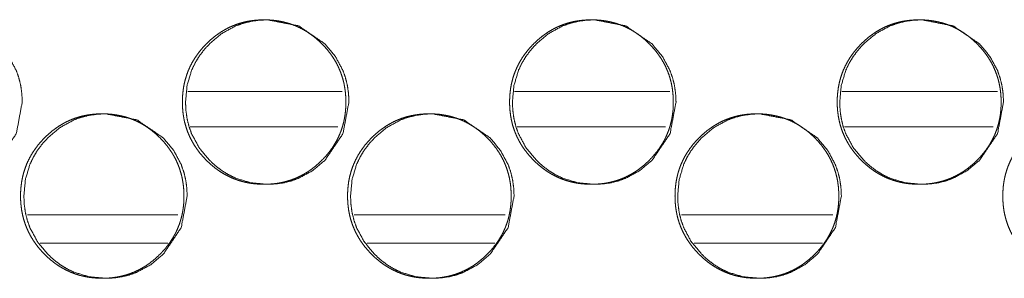
# Model space of a CAD drawing. Units: millimetres. Extents: x 887 to 9957, y 591 to 6464.
# Drawn here: x 3950 to 3992, y 4597 to 4608 of the extents above; entities that cross this region are included whole.
import ezdxf

# ---------------------------------------------------------------- set-up
doc = ezdxf.new("R2010")
doc.units = ezdxf.units.MM
doc.layers.add('Trimetric', color=7, linetype='Continuous')

msp = doc.modelspace()

# ---------------------------------------------------------------- linework, layer by layer
at = {"layer": 'Trimetric', "color": 151, "linetype": 'Continuous', "lineweight": 18}
for p, q in [((3963.774, 4604.942), (3957.192, 4604.942)), ((3977.713, 4604.942), (3971.108, 4604.942)), ((3991.667, 4604.942), (3985.04, 4604.942)), ((3963.587, 4603.442), (3957.304, 4603.442)), ((3977.525, 4603.442), (3971.221, 4603.442)), ((3991.479, 4603.442), (3985.152, 4603.442))]:
    msp.add_line(p, q, dxfattribs=at)
at = {"layer": 'Trimetric', "color": 193, "linetype": 'Continuous', "lineweight": 18}
for p, q in [((3950.377, 4599.692), (3956.773, 4599.692)), ((3964.277, 4599.692), (3970.704, 4599.692)), ((3978.208, 4599.692), (3984.651, 4599.692))]:
    msp.add_line(p, q, dxfattribs=at)
at = {"layer": 'Trimetric', "color": 41, "linetype": 'Continuous', "lineweight": 18}
for p, q in [((3950.917, 4598.492), (3956.343, 4598.492)), ((3964.828, 4598.492), (3970.269, 4598.492)), ((3978.755, 4598.492), (3984.218, 4598.492))]:
    msp.add_line(p, q, dxfattribs=at)
at = {"layer": 'Trimetric', "color": 151, "linetype": 'Continuous', "lineweight": 18}
for points, knots in [([(3950.149, 4604.491), (3949.897, 4603.149), (3949.133, 4602.017), (3948.597, 4601.568), (3948.01, 4601.247), (3947.696, 4601.135), (3947.37, 4601.055), (3947.031, 4601.007), (3946.678, 4600.991), (3945.984, 4601.056), (3945.343, 4601.247), (3945.043, 4601.392), (3944.756, 4601.567), (3944.483, 4601.775), (3944.222, 4602.015), (3943.777, 4602.555), (3943.458, 4603.147), (3943.347, 4603.463), (3943.268, 4603.792), (3943.22, 4604.134), (3943.204, 4604.49), (3943.268, 4605.19), (3943.458, 4605.835), (3943.601, 4606.138), (3943.776, 4606.428), (3943.982, 4606.703), (3944.221, 4606.966), (3944.757, 4607.415), (3945.344, 4607.735), (3945.658, 4607.847), (3945.984, 4607.927), (3946.323, 4607.975), (3946.675, 4607.991), (3948.01, 4607.734), (3949.131, 4606.967), (3949.576, 4606.428), (3949.893, 4605.836), (3950.005, 4605.52), (3950.085, 4605.191), (3950.133, 4604.847), (3950.149, 4604.491)], [0, 0, 0.062388, 0.124759, 0.156697, 0.187285, 0.202496, 0.21785, 0.233492, 0.24963, 0.281464, 0.312014, 0.327232, 0.342593, 0.358282, 0.374459, 0.40644, 0.437169, 0.45247, 0.467934, 0.483707, 0.49998, 0.532067, 0.562816, 0.578124, 0.593564, 0.609289, 0.625505, 0.657433, 0.688014, 0.703211, 0.718565, 0.734205, 0.750327, 0.812407, 0.874493, 0.906379, 0.937074, 0.952389, 0.967875, 0.98371, 1, 1]), ([(3963.923, 4604.491), (3963.923, 4604.313), (3963.912, 4604.136), (3963.892, 4603.964), (3963.864, 4603.794), (3963.829, 4603.628), (3963.785, 4603.465), (3963.734, 4603.306), (3963.674, 4603.149), (3963.606, 4602.996), (3963.53, 4602.846), (3963.446, 4602.7), (3963.355, 4602.557), (3963.255, 4602.416), (3963.147, 4602.281), (3963.031, 4602.146), (3962.908, 4602.017), (3962.761, 4601.877), (3962.608, 4601.745), (3962.452, 4601.625), (3962.29, 4601.514), (3962.126, 4601.415), (3961.956, 4601.326), (3961.782, 4601.247), (3961.604, 4601.179), (3961.421, 4601.122), (3961.235, 4601.075), (3961.043, 4601.038), (3960.85, 4601.012), (3960.648, 4600.996), (3960.447, 4600.991), (3960.245, 4600.996), (3960.043, 4601.012), (3959.849, 4601.038), (3959.656, 4601.075), (3959.47, 4601.122), (3959.287, 4601.18), (3959.109, 4601.247), (3958.936, 4601.326), (3958.766, 4601.415), (3958.602, 4601.514), (3958.44, 4601.624), (3958.285, 4601.743), (3958.132, 4601.875), (3957.985, 4602.015), (3957.846, 4602.163), (3957.715, 4602.317), (3957.596, 4602.473), (3957.485, 4602.636), (3957.387, 4602.802), (3957.298, 4602.973), (3957.22, 4603.147), (3957.152, 4603.326), (3957.095, 4603.51), (3957.048, 4603.697), (3957.011, 4603.89), (3956.986, 4604.085), (3956.97, 4604.287), (3956.965, 4604.49), (3956.97, 4604.694), (3956.986, 4604.896), (3957.011, 4605.092), (3957.048, 4605.285), (3957.095, 4605.472), (3957.152, 4605.656), (3957.219, 4605.835), (3957.298, 4606.01), (3957.386, 4606.181), (3957.485, 4606.346), (3957.595, 4606.509), (3957.714, 4606.665), (3957.845, 4606.819), (3957.984, 4606.966), (3958.131, 4607.106), (3958.284, 4607.238), (3958.44, 4607.358), (3958.602, 4607.468), (3958.767, 4607.568), (3958.937, 4607.657), (3959.11, 4607.735), (3959.288, 4607.803), (3959.471, 4607.861), (3959.657, 4607.908), (3959.848, 4607.945), (3960.042, 4607.97), (3960.243, 4607.986), (3960.445, 4607.991), (3960.647, 4607.986), (3960.849, 4607.97), (3961.043, 4607.944), (3961.235, 4607.907), (3961.421, 4607.86), (3961.604, 4607.802), (3961.782, 4607.734), (3961.956, 4607.656), (3962.126, 4607.567), (3962.29, 4607.468), (3962.452, 4607.358), (3962.607, 4607.238), (3962.76, 4607.106), (3962.906, 4606.967), (3963.046, 4606.82), (3963.177, 4606.665), (3963.295, 4606.509), (3963.405, 4606.347), (3963.504, 4606.182), (3963.592, 4606.011), (3963.67, 4605.836), (3963.738, 4605.657), (3963.796, 4605.473), (3963.843, 4605.286), (3963.879, 4605.092), (3963.905, 4604.897), (3963.922, 4604.695), (3963.923, 4604.491)], [0, 0, 0.008102, 0.01619, 0.024054, 0.031911, 0.039624, 0.047327, 0.054955, 0.062575, 0.070199, 0.077828, 0.08553, 0.093235, 0.101115, 0.108983, 0.117095, 0.125189, 0.134421, 0.143657, 0.152601, 0.161526, 0.170271, 0.17902, 0.187693, 0.196367, 0.205096, 0.213823, 0.222715, 0.231617, 0.240799, 0.249972, 0.259189, 0.268402, 0.27732, 0.286241, 0.294969, 0.303712, 0.31238, 0.321053, 0.329781, 0.338514, 0.347422, 0.356333, 0.365536, 0.374737, 0.383971, 0.39321, 0.40216, 0.411117, 0.419881, 0.428656, 0.437364, 0.446069, 0.454841, 0.463609, 0.472559, 0.481505, 0.490733, 0.49998, 0.509243, 0.518501, 0.527476, 0.536441, 0.545209, 0.553991, 0.562696, 0.571404, 0.580179, 0.588935, 0.597868, 0.606797, 0.616014, 0.625227, 0.63446, 0.643695, 0.652628, 0.661556, 0.67031, 0.679052, 0.687724, 0.696398, 0.705113, 0.71384, 0.722732, 0.731633, 0.740814, 0.749986, 0.759189, 0.768402, 0.777318, 0.786241, 0.794969, 0.803712, 0.812386, 0.821059, 0.829794, 0.838527, 0.84743, 0.856353, 0.865556, 0.874757, 0.883981, 0.893188, 0.902117, 0.911041, 0.919805, 0.928559, 0.937267, 0.945978, 0.954764, 0.96355, 0.972515, 0.981478, 0.990737, 1, 1]), ([(3964.055, 4604.491), (3963.802, 4603.149), (3963.037, 4602.017), (3962.501, 4601.568), (3961.913, 4601.247), (3961.599, 4601.135), (3961.272, 4601.055), (3960.932, 4601.007), (3960.579, 4600.991), (3959.884, 4601.056), (3959.243, 4601.247), (3958.942, 4601.392), (3958.655, 4601.567), (3958.381, 4601.775), (3958.12, 4602.015), (3957.674, 4602.555), (3957.355, 4603.147), (3957.244, 4603.463), (3957.164, 4603.792), (3957.116, 4604.134), (3957.1, 4604.49), (3957.164, 4605.19), (3957.355, 4605.835), (3957.498, 4606.138), (3957.673, 4606.428), (3957.88, 4606.703), (3958.118, 4606.966), (3958.655, 4607.415), (3959.244, 4607.735), (3959.557, 4607.847), (3959.884, 4607.927), (3960.223, 4607.975), (3960.577, 4607.991), (3961.913, 4607.734), (3963.036, 4606.967), (3963.481, 4606.428), (3963.799, 4605.836), (3963.91, 4605.52), (3963.99, 4605.191), (3964.039, 4604.847), (3964.055, 4604.491)], [0, 0, 0.062348, 0.12471, 0.156649, 0.187242, 0.202457, 0.21783, 0.233477, 0.249618, 0.281491, 0.312048, 0.32727, 0.342646, 0.358336, 0.374513, 0.406482, 0.437204, 0.452495, 0.467952, 0.483714, 0.499976, 0.53204, 0.562773, 0.57807, 0.593508, 0.609231, 0.625445, 0.657375, 0.687974, 0.703175, 0.718548, 0.734193, 0.750333, 0.812445, 0.87455, 0.906434, 0.937115, 0.95242, 0.967895, 0.983722, 1, 1]), ([(3977.86, 4604.491), (3977.861, 4604.313), (3977.85, 4604.136), (3977.83, 4603.964), (3977.802, 4603.794), (3977.767, 4603.628), (3977.723, 4603.465), (3977.671, 4603.306), (3977.611, 4603.149), (3977.543, 4602.996), (3977.468, 4602.846), (3977.384, 4602.7), (3977.292, 4602.557), (3977.192, 4602.416), (3977.084, 4602.281), (3976.968, 4602.146), (3976.845, 4602.017), (3976.698, 4601.877), (3976.544, 4601.745), (3976.388, 4601.625), (3976.226, 4601.514), (3976.061, 4601.415), (3975.891, 4601.326), (3975.717, 4601.247), (3975.539, 4601.179), (3975.356, 4601.122), (3975.17, 4601.075), (3974.978, 4601.038), (3974.784, 4601.012), (3974.582, 4600.996), (3974.381, 4600.991), (3974.178, 4600.996), (3973.976, 4601.012), (3973.782, 4601.038), (3973.589, 4601.075), (3973.403, 4601.122), (3973.219, 4601.18), (3973.041, 4601.247), (3972.867, 4601.326), (3972.697, 4601.415), (3972.533, 4601.514), (3972.371, 4601.624), (3972.216, 4601.743), (3972.062, 4601.875), (3971.916, 4602.015), (3971.777, 4602.163), (3971.645, 4602.317), (3971.525, 4602.473), (3971.415, 4602.636), (3971.316, 4602.802), (3971.228, 4602.973), (3971.149, 4603.147), (3971.082, 4603.326), (3971.024, 4603.51), (3970.977, 4603.697), (3970.941, 4603.89), (3970.915, 4604.085), (3970.899, 4604.287), (3970.894, 4604.49), (3970.899, 4604.694), (3970.915, 4604.896), (3970.941, 4605.092), (3970.977, 4605.285), (3971.024, 4605.472), (3971.081, 4605.656), (3971.149, 4605.835), (3971.227, 4606.01), (3971.316, 4606.181), (3971.415, 4606.346), (3971.525, 4606.509), (3971.644, 4606.665), (3971.775, 4606.819), (3971.914, 4606.966), (3972.061, 4607.106), (3972.215, 4607.238), (3972.371, 4607.358), (3972.533, 4607.468), (3972.698, 4607.568), (3972.868, 4607.657), (3973.042, 4607.735), (3973.22, 4607.803), (3973.403, 4607.861), (3973.589, 4607.908), (3973.781, 4607.945), (3973.975, 4607.97), (3974.177, 4607.986), (3974.378, 4607.991), (3974.581, 4607.986), (3974.783, 4607.97), (3974.977, 4607.944), (3975.17, 4607.907), (3975.356, 4607.86), (3975.539, 4607.802), (3975.717, 4607.734), (3975.891, 4607.656), (3976.061, 4607.567), (3976.226, 4607.468), (3976.388, 4607.358), (3976.543, 4607.238), (3976.697, 4607.106), (3976.843, 4606.967), (3976.982, 4606.82), (3977.113, 4606.665), (3977.232, 4606.509), (3977.342, 4606.347), (3977.441, 4606.182), (3977.53, 4606.011), (3977.608, 4605.836), (3977.676, 4605.657), (3977.733, 4605.473), (3977.78, 4605.286), (3977.817, 4605.092), (3977.843, 4604.897), (3977.859, 4604.695), (3977.86, 4604.491)], [0, 0, 0.008097, 0.01618, 0.024039, 0.031891, 0.039603, 0.047297, 0.054925, 0.062546, 0.070165, 0.077789, 0.085486, 0.093195, 0.10107, 0.108934, 0.11704, 0.125139, 0.134377, 0.143607, 0.152546, 0.16149, 0.17023, 0.178974, 0.187655, 0.196337, 0.205061, 0.213798, 0.222698, 0.231596, 0.240787, 0.249969, 0.259196, 0.268418, 0.27733, 0.28626, 0.294997, 0.303735, 0.312412, 0.321093, 0.32983, 0.338557, 0.347472, 0.356378, 0.365586, 0.374781, 0.38402, 0.393253, 0.402207, 0.411159, 0.419925, 0.428694, 0.437397, 0.446102, 0.454869, 0.463631, 0.472576, 0.481516, 0.490738, 0.49998, 0.509237, 0.518489, 0.527459, 0.536419, 0.545181, 0.553958, 0.562663, 0.571365, 0.580135, 0.588893, 0.59782, 0.606744, 0.615965, 0.625183, 0.63441, 0.643651, 0.65259, 0.661513, 0.670261, 0.679011, 0.687679, 0.696361, 0.705084, 0.713821, 0.722722, 0.731617, 0.740808, 0.74999, 0.759202, 0.768424, 0.777335, 0.786268, 0.795004, 0.803742, 0.812425, 0.821092, 0.829835, 0.838563, 0.847486, 0.856403, 0.865612, 0.874807, 0.884025, 0.893236, 0.90216, 0.911087, 0.919845, 0.928601, 0.937304, 0.946009, 0.95479, 0.963571, 0.972533, 0.98149, 0.990742, 1, 1]), ([(3977.979, 4604.491), (3977.726, 4603.149), (3976.96, 4602.017), (3976.423, 4601.568), (3975.834, 4601.247), (3975.519, 4601.135), (3975.192, 4601.055), (3974.852, 4601.007), (3974.498, 4600.991), (3973.803, 4601.056), (3973.16, 4601.247), (3972.859, 4601.392), (3972.572, 4601.567), (3972.297, 4601.775), (3972.036, 4602.015), (3971.589, 4602.555), (3971.27, 4603.147), (3971.159, 4603.463), (3971.079, 4603.792), (3971.031, 4604.134), (3971.015, 4604.49), (3971.079, 4605.19), (3971.27, 4605.835), (3971.413, 4606.138), (3971.589, 4606.428), (3971.795, 4606.703), (3972.034, 4606.966), (3972.572, 4607.415), (3973.161, 4607.735), (3973.475, 4607.847), (3973.803, 4607.927), (3974.143, 4607.975), (3974.496, 4607.991), (3975.834, 4607.734), (3976.958, 4606.967), (3977.404, 4606.428), (3977.722, 4605.836), (3977.834, 4605.52), (3977.914, 4605.191), (3977.962, 4604.847), (3977.979, 4604.491)], [0, 0, 0.062312, 0.12466, 0.156602, 0.187203, 0.202437, 0.2178, 0.233467, 0.249628, 0.281496, 0.312077, 0.327303, 0.342682, 0.358375, 0.374564, 0.406532, 0.437235, 0.452521, 0.467968, 0.483723, 0.499974, 0.53202, 0.562737, 0.578025, 0.593461, 0.609174, 0.625389, 0.657333, 0.687926, 0.703146, 0.718524, 0.734189, 0.750334, 0.812482, 0.874597, 0.90648, 0.93715, 0.95245, 0.967915, 0.983732, 1, 1]), ([(3991.814, 4604.491), (3991.815, 4604.313), (3991.803, 4604.136), (3991.784, 4603.964), (3991.756, 4603.794), (3991.72, 4603.628), (3991.676, 4603.465), (3991.625, 4603.306), (3991.565, 4603.149), (3991.497, 4602.996), (3991.421, 4602.846), (3991.337, 4602.7), (3991.245, 4602.557), (3991.145, 4602.416), (3991.037, 4602.281), (3990.92, 4602.146), (3990.797, 4602.017), (3990.65, 4601.877), (3990.496, 4601.745), (3990.34, 4601.625), (3990.178, 4601.514), (3990.013, 4601.415), (3989.843, 4601.326), (3989.669, 4601.247), (3989.49, 4601.179), (3989.307, 4601.122), (3989.121, 4601.075), (3988.928, 4601.038), (3988.734, 4601.012), (3988.533, 4600.996), (3988.33, 4600.991), (3988.128, 4600.996), (3987.925, 4601.012), (3987.731, 4601.038), (3987.538, 4601.075), (3987.352, 4601.122), (3987.168, 4601.18), (3986.99, 4601.247), (3986.815, 4601.326), (3986.645, 4601.415), (3986.481, 4601.514), (3986.319, 4601.624), (3986.163, 4601.743), (3986.01, 4601.875), (3985.863, 4602.015), (3985.723, 4602.163), (3985.592, 4602.317), (3985.472, 4602.473), (3985.362, 4602.636), (3985.263, 4602.802), (3985.174, 4602.973), (3985.096, 4603.147), (3985.028, 4603.326), (3984.97, 4603.51), (3984.923, 4603.697), (3984.887, 4603.89), (3984.861, 4604.085), (3984.845, 4604.287), (3984.84, 4604.49), (3984.845, 4604.694), (3984.861, 4604.896), (3984.887, 4605.092), (3984.923, 4605.285), (3984.97, 4605.472), (3985.028, 4605.656), (3985.095, 4605.835), (3985.174, 4606.01), (3985.263, 4606.181), (3985.361, 4606.346), (3985.471, 4606.509), (3985.591, 4606.665), (3985.722, 4606.819), (3985.862, 4606.966), (3986.009, 4607.106), (3986.163, 4607.238), (3986.319, 4607.358), (3986.481, 4607.468), (3986.646, 4607.568), (3986.816, 4607.657), (3986.99, 4607.735), (3987.169, 4607.803), (3987.352, 4607.861), (3987.538, 4607.908), (3987.731, 4607.945), (3987.925, 4607.97), (3988.126, 4607.986), (3988.328, 4607.991), (3988.531, 4607.986), (3988.733, 4607.97), (3988.928, 4607.944), (3989.121, 4607.907), (3989.307, 4607.86), (3989.49, 4607.802), (3989.669, 4607.734), (3989.843, 4607.656), (3990.013, 4607.567), (3990.178, 4607.468), (3990.34, 4607.358), (3990.495, 4607.238), (3990.649, 4607.106), (3990.796, 4606.967), (3990.935, 4606.82), (3991.066, 4606.665), (3991.185, 4606.509), (3991.295, 4606.347), (3991.394, 4606.182), (3991.483, 4606.011), (3991.561, 4605.836), (3991.629, 4605.657), (3991.687, 4605.473), (3991.734, 4605.286), (3991.771, 4605.092), (3991.797, 4604.897), (3991.813, 4604.695), (3991.814, 4604.491)], [0, 0, 0.008093, 0.016171, 0.024026, 0.031876, 0.03958, 0.047274, 0.054898, 0.062514, 0.070129, 0.077749, 0.08545, 0.093155, 0.101025, 0.108893, 0.116996, 0.12509, 0.134334, 0.14357, 0.152504, 0.161443, 0.170191, 0.178943, 0.187619, 0.196311, 0.205044, 0.213776, 0.222687, 0.231594, 0.24078, 0.249972, 0.259194, 0.268426, 0.277348, 0.286274, 0.29502, 0.303767, 0.31244, 0.32113, 0.329861, 0.338597, 0.347507, 0.356419, 0.365623, 0.374824, 0.384068, 0.393296, 0.402244, 0.4112, 0.419961, 0.428726, 0.43743, 0.44613, 0.454892, 0.463653, 0.472593, 0.481528, 0.490744, 0.499981, 0.509233, 0.518479, 0.527444, 0.536399, 0.54516, 0.553936, 0.562631, 0.571335, 0.5801, 0.588853, 0.597776, 0.606712, 0.615919, 0.625142, 0.634375, 0.643611, 0.652545, 0.661475, 0.670231, 0.678976, 0.687653, 0.696345, 0.705063, 0.71381, 0.722705, 0.731611, 0.740797, 0.749988, 0.75921, 0.768427, 0.777363, 0.786291, 0.795023, 0.80377, 0.812448, 0.821138, 0.829876, 0.838611, 0.84753, 0.856442, 0.865657, 0.874858, 0.884071, 0.893277, 0.902205, 0.911127, 0.919881, 0.928632, 0.937336, 0.946036, 0.954817, 0.963592, 0.972547, 0.981499, 0.990748, 1, 1]), ([(3991.919, 4604.491), (3991.665, 4603.149), (3990.898, 4602.017), (3990.361, 4601.568), (3989.77, 4601.247), (3989.456, 4601.135), (3989.129, 4601.055), (3988.788, 4601.007), (3988.434, 4600.991), (3987.738, 4601.056), (3987.095, 4601.247), (3986.793, 4601.392), (3986.505, 4601.567), (3986.231, 4601.775), (3985.969, 4602.015), (3985.522, 4602.555), (3985.202, 4603.147), (3985.091, 4603.463), (3985.011, 4603.792), (3984.963, 4604.134), (3984.947, 4604.49), (3985.011, 4605.19), (3985.202, 4605.835), (3985.346, 4606.138), (3985.521, 4606.428), (3985.728, 4606.703), (3985.967, 4606.966), (3986.505, 4607.415), (3987.095, 4607.735), (3987.41, 4607.847), (3987.738, 4607.927), (3988.078, 4607.975), (3988.432, 4607.991), (3989.771, 4607.734), (3990.897, 4606.967), (3991.342, 4606.428), (3991.662, 4605.836), (3991.773, 4605.52), (3991.853, 4605.191), (3991.902, 4604.847), (3991.919, 4604.491)], [0, 0, 0.062281, 0.124612, 0.15656, 0.187183, 0.202409, 0.217778, 0.233467, 0.249619, 0.281515, 0.312108, 0.327353, 0.342723, 0.35842, 0.374611, 0.406571, 0.437272, 0.452549, 0.467988, 0.483734, 0.499977, 0.532005, 0.562706, 0.577992, 0.593419, 0.609142, 0.625348, 0.657286, 0.687903, 0.703128, 0.718512, 0.734183, 0.750335, 0.812508, 0.87464, 0.906515, 0.937182, 0.952474, 0.967931, 0.983741, 1, 1]), ([(3957.03, 4600.491), (3957.031, 4600.313), (3957.019, 4600.136), (3957, 4599.965), (3956.972, 4599.794), (3956.936, 4599.628), (3956.892, 4599.465), (3956.841, 4599.306), (3956.781, 4599.149), (3956.713, 4598.996), (3956.638, 4598.847), (3956.554, 4598.699), (3956.463, 4598.557), (3956.362, 4598.416), (3956.255, 4598.28), (3956.139, 4598.146), (3956.016, 4598.017), (3955.869, 4597.877), (3955.716, 4597.745), (3955.56, 4597.625), (3955.398, 4597.514), (3955.234, 4597.415), (3955.064, 4597.326), (3954.89, 4597.248), (3954.713, 4597.179), (3954.53, 4597.122), (3954.344, 4597.075), (3954.153, 4597.038), (3953.959, 4597.012), (3953.758, 4596.996), (3953.557, 4596.991), (3953.354, 4596.997), (3953.153, 4597.012), (3952.959, 4597.038), (3952.767, 4597.075), (3952.58, 4597.122), (3952.397, 4597.179), (3952.22, 4597.248), (3952.046, 4597.326), (3951.877, 4597.415), (3951.712, 4597.514), (3951.551, 4597.624), (3951.396, 4597.744), (3951.243, 4597.875), (3951.097, 4598.015), (3950.957, 4598.162), (3950.826, 4598.317), (3950.707, 4598.474), (3950.597, 4598.636), (3950.498, 4598.802), (3950.41, 4598.973), (3950.332, 4599.147), (3950.264, 4599.327), (3950.207, 4599.51), (3950.16, 4599.697), (3950.123, 4599.89), (3950.098, 4600.085), (3950.082, 4600.287), (3950.077, 4600.49), (3950.082, 4600.693), (3950.098, 4600.896), (3950.123, 4601.092), (3950.16, 4601.285), (3950.206, 4601.472), (3950.264, 4601.656), (3950.331, 4601.835), (3950.409, 4602.01), (3950.498, 4602.181), (3950.596, 4602.346), (3950.706, 4602.509), (3950.825, 4602.665), (3950.956, 4602.819), (3951.095, 4602.966), (3951.242, 4603.106), (3951.395, 4603.238), (3951.551, 4603.358), (3951.713, 4603.469), (3951.877, 4603.567), (3952.047, 4603.657), (3952.22, 4603.735), (3952.398, 4603.803), (3952.581, 4603.861), (3952.767, 4603.908), (3952.958, 4603.944), (3953.152, 4603.97), (3953.353, 4603.986), (3953.554, 4603.991), (3953.756, 4603.986), (3953.958, 4603.97), (3954.152, 4603.944), (3954.344, 4603.907), (3954.53, 4603.86), (3954.713, 4603.802), (3954.891, 4603.734), (3955.064, 4603.656), (3955.234, 4603.567), (3955.398, 4603.468), (3955.56, 4603.357), (3955.715, 4603.238), (3955.868, 4603.106), (3956.014, 4602.967), (3956.153, 4602.82), (3956.284, 4602.666), (3956.403, 4602.509), (3956.513, 4602.347), (3956.611, 4602.182), (3956.7, 4602.011), (3956.778, 4601.836), (3956.845, 4601.657), (3956.903, 4601.473), (3956.95, 4601.286), (3956.987, 4601.093), (3957.013, 4600.897), (3957.029, 4600.694), (3957.03, 4600.491)], [0, 0, 0.008105, 0.016195, 0.024062, 0.031936, 0.039638, 0.047343, 0.054973, 0.062596, 0.070236, 0.077847, 0.085565, 0.093273, 0.101156, 0.109017, 0.11712, 0.125227, 0.134463, 0.143692, 0.152627, 0.161555, 0.170298, 0.179043, 0.187719, 0.196395, 0.205117, 0.213833, 0.222727, 0.231631, 0.240802, 0.249977, 0.259198, 0.268399, 0.277318, 0.286227, 0.294972, 0.303704, 0.312366, 0.321042, 0.329766, 0.338502, 0.347409, 0.356323, 0.365519, 0.374712, 0.38395, 0.393193, 0.402146, 0.411094, 0.419861, 0.428631, 0.437342, 0.44607, 0.454826, 0.463611, 0.47255, 0.481498, 0.490744, 0.49998, 0.509245, 0.518521, 0.527485, 0.53645, 0.545236, 0.55401, 0.562733, 0.571444, 0.580201, 0.58896, 0.5979, 0.606831, 0.616052, 0.625257, 0.634504, 0.643721, 0.652656, 0.661596, 0.670332, 0.679077, 0.687745, 0.696416, 0.705138, 0.71385, 0.722744, 0.731633, 0.740819, 0.749995, 0.7592, 0.768401, 0.777322, 0.786231, 0.794962, 0.803698, 0.812369, 0.821045, 0.829776, 0.838512, 0.847419, 0.856333, 0.86554, 0.874744, 0.883949, 0.89316, 0.902091, 0.911018, 0.919778, 0.928555, 0.937266, 0.945974, 0.954749, 0.963538, 0.972506, 0.981472, 0.990749, 1, 1]), ([(3957.17, 4600.491), (3956.917, 4599.149), (3956.152, 4598.017), (3955.616, 4597.568), (3955.028, 4597.247), (3954.715, 4597.135), (3954.388, 4597.055), (3954.048, 4597.007), (3953.696, 4596.991), (3953.001, 4597.055), (3952.36, 4597.248), (3952.059, 4597.391), (3951.772, 4597.567), (3951.499, 4597.775), (3951.238, 4598.015), (3950.792, 4598.555), (3950.474, 4599.147), (3950.362, 4599.463), (3950.283, 4599.793), (3950.235, 4600.134), (3950.219, 4600.49), (3950.283, 4601.19), (3950.474, 4601.835), (3950.617, 4602.138), (3950.791, 4602.427), (3950.998, 4602.703), (3951.237, 4602.966), (3951.773, 4603.415), (3952.361, 4603.735), (3952.675, 4603.848), (3953.001, 4603.927), (3953.34, 4603.975), (3953.693, 4603.991), (3955.028, 4603.734), (3956.151, 4602.967), (3956.595, 4602.428), (3956.914, 4601.836), (3957.025, 4601.52), (3957.105, 4601.191), (3957.153, 4600.847), (3957.17, 4600.491)], [0, 0, 0.062366, 0.124752, 0.156679, 0.187282, 0.202488, 0.217851, 0.233501, 0.249632, 0.281484, 0.312041, 0.327261, 0.342637, 0.358321, 0.374493, 0.406474, 0.437186, 0.452496, 0.467958, 0.483725, 0.499978, 0.532052, 0.562809, 0.578098, 0.593533, 0.609265, 0.625473, 0.657411, 0.687994, 0.703214, 0.718559, 0.734209, 0.75034, 0.812428, 0.874537, 0.906422, 0.937113, 0.952423, 0.9679, 0.983731, 1, 1]), ([(3970.959, 4600.491), (3970.96, 4600.313), (3970.948, 4600.136), (3970.929, 4599.965), (3970.901, 4599.794), (3970.865, 4599.628), (3970.822, 4599.465), (3970.77, 4599.306), (3970.71, 4599.149), (3970.642, 4598.996), (3970.567, 4598.847), (3970.483, 4598.699), (3970.391, 4598.557), (3970.291, 4598.416), (3970.183, 4598.28), (3970.067, 4598.146), (3969.944, 4598.017), (3969.797, 4597.877), (3969.643, 4597.745), (3969.488, 4597.625), (3969.325, 4597.514), (3969.161, 4597.415), (3968.991, 4597.326), (3968.817, 4597.248), (3968.639, 4597.179), (3968.456, 4597.122), (3968.27, 4597.075), (3968.078, 4597.038), (3967.884, 4597.012), (3967.683, 4596.996), (3967.481, 4596.991), (3967.279, 4596.997), (3967.077, 4597.012), (3966.883, 4597.038), (3966.69, 4597.075), (3966.504, 4597.122), (3966.321, 4597.179), (3966.143, 4597.248), (3965.969, 4597.326), (3965.799, 4597.415), (3965.635, 4597.514), (3965.473, 4597.624), (3965.318, 4597.744), (3965.164, 4597.875), (3965.018, 4598.015), (3964.879, 4598.162), (3964.747, 4598.317), (3964.628, 4598.474), (3964.518, 4598.636), (3964.419, 4598.802), (3964.33, 4598.973), (3964.252, 4599.147), (3964.184, 4599.327), (3964.127, 4599.51), (3964.08, 4599.697), (3964.043, 4599.89), (3964.018, 4600.085), (3964.002, 4600.287), (3963.997, 4600.49), (3964.002, 4600.693), (3964.018, 4600.896), (3964.043, 4601.092), (3964.08, 4601.285), (3964.127, 4601.472), (3964.184, 4601.656), (3964.252, 4601.835), (3964.33, 4602.01), (3964.418, 4602.181), (3964.517, 4602.346), (3964.627, 4602.509), (3964.746, 4602.665), (3964.878, 4602.819), (3965.017, 4602.966), (3965.163, 4603.106), (3965.317, 4603.238), (3965.473, 4603.358), (3965.635, 4603.469), (3965.8, 4603.567), (3965.97, 4603.657), (3966.144, 4603.735), (3966.321, 4603.803), (3966.504, 4603.861), (3966.69, 4603.908), (3966.882, 4603.944), (3967.076, 4603.97), (3967.277, 4603.986), (3967.479, 4603.991), (3967.681, 4603.986), (3967.883, 4603.97), (3968.077, 4603.944), (3968.27, 4603.907), (3968.456, 4603.86), (3968.639, 4603.802), (3968.817, 4603.734), (3968.991, 4603.656), (3969.161, 4603.567), (3969.325, 4603.468), (3969.487, 4603.357), (3969.643, 4603.238), (3969.796, 4603.106), (3969.942, 4602.967), (3970.082, 4602.82), (3970.212, 4602.666), (3970.331, 4602.509), (3970.441, 4602.347), (3970.54, 4602.182), (3970.629, 4602.011), (3970.707, 4601.836), (3970.774, 4601.657), (3970.832, 4601.473), (3970.879, 4601.286), (3970.916, 4601.093), (3970.942, 4600.897), (3970.958, 4600.694), (3970.959, 4600.491)], [0, 0, 0.008099, 0.016184, 0.024046, 0.031915, 0.039615, 0.047311, 0.054937, 0.062559, 0.070195, 0.077808, 0.08552, 0.093232, 0.101109, 0.108975, 0.117072, 0.125174, 0.134415, 0.143637, 0.152579, 0.161513, 0.170264, 0.179003, 0.187673, 0.196358, 0.205088, 0.213813, 0.222716, 0.231614, 0.240794, 0.249979, 0.259193, 0.268418, 0.277331, 0.286249, 0.294989, 0.303729, 0.3124, 0.321084, 0.329816, 0.338546, 0.347459, 0.356367, 0.365569, 0.374767, 0.383998, 0.393245, 0.402192, 0.411134, 0.419903, 0.428675, 0.43738, 0.446102, 0.454857, 0.463636, 0.472569, 0.481512, 0.490751, 0.499981, 0.509241, 0.518509, 0.527467, 0.536429, 0.545209, 0.553978, 0.562695, 0.5714, 0.580151, 0.588913, 0.597855, 0.60679, 0.616004, 0.625214, 0.634443, 0.643677, 0.652607, 0.661541, 0.670284, 0.679036, 0.687712, 0.696378, 0.705109, 0.71383, 0.722733, 0.731631, 0.740811, 0.749995, 0.75921, 0.76842, 0.777335, 0.786253, 0.794992, 0.803737, 0.812403, 0.821086, 0.829825, 0.838556, 0.847469, 0.856389, 0.86559, 0.874799, 0.884008, 0.893213, 0.902139, 0.911069, 0.91983, 0.928595, 0.9373, 0.946008, 0.954777, 0.96356, 0.972525, 0.981485, 0.990755, 1, 1]), ([(3971.085, 4600.491), (3970.832, 4599.149), (3970.066, 4598.017), (3969.529, 4597.568), (3968.941, 4597.247), (3968.626, 4597.135), (3968.299, 4597.055), (3967.96, 4597.007), (3967.606, 4596.991), (3966.91, 4597.055), (3966.269, 4597.248), (3965.968, 4597.391), (3965.681, 4597.567), (3965.406, 4597.775), (3965.145, 4598.015), (3964.699, 4598.555), (3964.38, 4599.147), (3964.269, 4599.463), (3964.189, 4599.793), (3964.141, 4600.134), (3964.125, 4600.49), (3964.189, 4601.19), (3964.38, 4601.835), (3964.523, 4602.138), (3964.698, 4602.427), (3964.905, 4602.703), (3965.144, 4602.966), (3965.681, 4603.415), (3966.27, 4603.735), (3966.584, 4603.848), (3966.911, 4603.927), (3967.25, 4603.975), (3967.604, 4603.991), (3968.941, 4603.734), (3970.065, 4602.967), (3970.51, 4602.428), (3970.828, 4601.836), (3970.94, 4601.52), (3971.02, 4601.191), (3971.068, 4600.847), (3971.085, 4600.491)], [0, 0, 0.062327, 0.124698, 0.156638, 0.187235, 0.202459, 0.217827, 0.233481, 0.249632, 0.281508, 0.312074, 0.327298, 0.342676, 0.358374, 0.374546, 0.406526, 0.437225, 0.452524, 0.467976, 0.483736, 0.499977, 0.532032, 0.562769, 0.578047, 0.593488, 0.609218, 0.625416, 0.657368, 0.687957, 0.703181, 0.718545, 0.7342, 0.750336, 0.812472, 0.87459, 0.906473, 0.937151, 0.952451, 0.967921, 0.983742, 1, 1]), ([(3984.905, 4600.491), (3984.906, 4600.313), (3984.895, 4600.136), (3984.875, 4599.965), (3984.847, 4599.794), (3984.812, 4599.628), (3984.768, 4599.465), (3984.716, 4599.306), (3984.656, 4599.149), (3984.588, 4598.996), (3984.512, 4598.847), (3984.428, 4598.699), (3984.337, 4598.557), (3984.236, 4598.416), (3984.129, 4598.28), (3984.012, 4598.146), (3983.889, 4598.017), (3983.742, 4597.877), (3983.588, 4597.745), (3983.432, 4597.625), (3983.27, 4597.514), (3983.105, 4597.415), (3982.935, 4597.326), (3982.761, 4597.248), (3982.582, 4597.179), (3982.399, 4597.122), (3982.213, 4597.075), (3982.021, 4597.038), (3981.827, 4597.012), (3981.625, 4596.996), (3981.423, 4596.991), (3981.221, 4596.997), (3981.018, 4597.012), (3980.824, 4597.038), (3980.631, 4597.075), (3980.445, 4597.122), (3980.261, 4597.179), (3980.083, 4597.248), (3979.909, 4597.326), (3979.739, 4597.415), (3979.574, 4597.514), (3979.413, 4597.624), (3979.257, 4597.744), (3979.104, 4597.875), (3978.957, 4598.015), (3978.818, 4598.162), (3978.686, 4598.317), (3978.567, 4598.474), (3978.457, 4598.636), (3978.358, 4598.802), (3978.269, 4598.973), (3978.19, 4599.147), (3978.123, 4599.327), (3978.065, 4599.51), (3978.018, 4599.697), (3977.981, 4599.89), (3977.956, 4600.085), (3977.94, 4600.287), (3977.935, 4600.49), (3977.94, 4600.693), (3977.956, 4600.896), (3977.981, 4601.092), (3978.018, 4601.285), (3978.065, 4601.472), (3978.122, 4601.656), (3978.19, 4601.835), (3978.268, 4602.01), (3978.357, 4602.181), (3978.456, 4602.346), (3978.566, 4602.509), (3978.685, 4602.665), (3978.816, 4602.819), (3978.956, 4602.966), (3979.103, 4603.106), (3979.257, 4603.238), (3979.413, 4603.358), (3979.575, 4603.469), (3979.74, 4603.567), (3979.91, 4603.657), (3980.084, 4603.735), (3980.262, 4603.803), (3980.445, 4603.861), (3980.631, 4603.908), (3980.824, 4603.944), (3981.018, 4603.97), (3981.219, 4603.986), (3981.421, 4603.991), (3981.624, 4603.986), (3981.826, 4603.97), (3982.02, 4603.944), (3982.213, 4603.907), (3982.399, 4603.86), (3982.583, 4603.802), (3982.761, 4603.734), (3982.935, 4603.656), (3983.105, 4603.567), (3983.27, 4603.468), (3983.432, 4603.357), (3983.587, 4603.238), (3983.741, 4603.106), (3983.887, 4602.967), (3984.026, 4602.82), (3984.158, 4602.666), (3984.277, 4602.509), (3984.387, 4602.347), (3984.485, 4602.182), (3984.574, 4602.011), (3984.652, 4601.836), (3984.72, 4601.657), (3984.778, 4601.473), (3984.825, 4601.286), (3984.862, 4601.093), (3984.888, 4600.897), (3984.904, 4600.694), (3984.905, 4600.491)], [0, 0, 0.008095, 0.016175, 0.024032, 0.031899, 0.039591, 0.047287, 0.054908, 0.062526, 0.070163, 0.077772, 0.085479, 0.093187, 0.101059, 0.10892, 0.117023, 0.125131, 0.134366, 0.143594, 0.15253, 0.161472, 0.170217, 0.178965, 0.187643, 0.196323, 0.205063, 0.213797, 0.222695, 0.231603, 0.240793, 0.249987, 0.259196, 0.268431, 0.277353, 0.286266, 0.295015, 0.303764, 0.312444, 0.321123, 0.32985, 0.338588, 0.347496, 0.356411, 0.365607, 0.37481, 0.384047, 0.393288, 0.402239, 0.411176, 0.41994, 0.428707, 0.437413, 0.44613, 0.454879, 0.463657, 0.472585, 0.481522, 0.490756, 0.49998, 0.509235, 0.518498, 0.527451, 0.536408, 0.545186, 0.553945, 0.562662, 0.571362, 0.580116, 0.588872, 0.597808, 0.606738, 0.615957, 0.625161, 0.634407, 0.643636, 0.652572, 0.661513, 0.670251, 0.678998, 0.687683, 0.696358, 0.705083, 0.713814, 0.722727, 0.731619, 0.740809, 0.750003, 0.759212, 0.768432, 0.777356, 0.786284, 0.795018, 0.803772, 0.812447, 0.821126, 0.82986, 0.838598, 0.847518, 0.856433, 0.86564, 0.874843, 0.884048, 0.893257, 0.902186, 0.911111, 0.919867, 0.928634, 0.937334, 0.946036, 0.954805, 0.963583, 0.97254, 0.981494, 0.99076, 1, 1]), ([(3985.017, 4600.491), (3984.763, 4599.149), (3983.997, 4598.017), (3983.46, 4597.568), (3982.87, 4597.247), (3982.555, 4597.135), (3982.228, 4597.055), (3981.888, 4597.007), (3981.534, 4596.991), (3980.838, 4597.055), (3980.195, 4597.248), (3979.894, 4597.391), (3979.606, 4597.567), (3979.332, 4597.775), (3979.07, 4598.015), (3978.623, 4598.555), (3978.304, 4599.147), (3978.192, 4599.463), (3978.113, 4599.793), (3978.065, 4600.134), (3978.049, 4600.49), (3978.113, 4601.19), (3978.304, 4601.835), (3978.447, 4602.138), (3978.623, 4602.427), (3978.83, 4602.703), (3979.069, 4602.966), (3979.606, 4603.415), (3980.196, 4603.735), (3980.51, 4603.848), (3980.838, 4603.927), (3981.178, 4603.975), (3981.532, 4603.991), (3982.87, 4603.734), (3983.995, 4602.967), (3984.441, 4602.428), (3984.76, 4601.836), (3984.872, 4601.52), (3984.952, 4601.191), (3985, 4600.847), (3985.017, 4600.491)], [0, 0, 0.062294, 0.124644, 0.156589, 0.187207, 0.202436, 0.217809, 0.23347, 0.249641, 0.281514, 0.312105, 0.327333, 0.342728, 0.358416, 0.374591, 0.40657, 0.437258, 0.452554, 0.467997, 0.483747, 0.499979, 0.532015, 0.562738, 0.578014, 0.593445, 0.609175, 0.625374, 0.657318, 0.687929, 0.703158, 0.718528, 0.734188, 0.750345, 0.812504, 0.874635, 0.906518, 0.937178, 0.952479, 0.96794, 0.983752, 1, 1]), ([(3998.866, 4600.491), (3998.867, 4600.313), (3998.855, 4600.136), (3998.836, 4599.965), (3998.808, 4599.794), (3998.772, 4599.628), (3998.728, 4599.465), (3998.677, 4599.306), (3998.617, 4599.149), (3998.549, 4598.996), (3998.473, 4598.847), (3998.389, 4598.699), (3998.297, 4598.557), (3998.196, 4598.416), (3998.089, 4598.28), (3997.972, 4598.146), (3997.849, 4598.017), (3997.702, 4597.877), (3997.548, 4597.745), (3997.391, 4597.625), (3997.229, 4597.514), (3997.064, 4597.415), (3996.894, 4597.326), (3996.719, 4597.248), (3996.541, 4597.179), (3996.358, 4597.122), (3996.171, 4597.075), (3995.979, 4597.038), (3995.785, 4597.012), (3995.583, 4596.996), (3995.381, 4596.991), (3995.178, 4596.997), (3994.976, 4597.012), (3994.781, 4597.038), (3994.588, 4597.075), (3994.401, 4597.122), (3994.218, 4597.179), (3994.039, 4597.248), (3993.865, 4597.326), (3993.695, 4597.415), (3993.53, 4597.514), (3993.368, 4597.624), (3993.212, 4597.744), (3993.059, 4597.875), (3992.912, 4598.015), (3992.773, 4598.162), (3992.641, 4598.317), (3992.521, 4598.474), (3992.411, 4598.636), (3992.312, 4598.802), (3992.223, 4598.973), (3992.144, 4599.147), (3992.076, 4599.327), (3992.019, 4599.51), (3991.972, 4599.697), (3991.935, 4599.89), (3991.909, 4600.085), (3991.894, 4600.287), (3991.888, 4600.49), (3991.894, 4600.693), (3991.909, 4600.896), (3991.935, 4601.092), (3991.972, 4601.285), (3992.019, 4601.472), (3992.076, 4601.656), (3992.144, 4601.835), (3992.222, 4602.01), (3992.311, 4602.181), (3992.41, 4602.346), (3992.52, 4602.509), (3992.64, 4602.665), (3992.771, 4602.819), (3992.911, 4602.966), (3993.058, 4603.106), (3993.212, 4603.238), (3993.368, 4603.358), (3993.531, 4603.469), (3993.696, 4603.567), (3993.866, 4603.657), (3994.04, 4603.735), (3994.218, 4603.803), (3994.402, 4603.861), (3994.588, 4603.908), (3994.781, 4603.944), (3994.975, 4603.97), (3995.177, 4603.986), (3995.379, 4603.991), (3995.581, 4603.986), (3995.783, 4603.97), (3995.978, 4603.944), (3996.171, 4603.907), (3996.358, 4603.86), (3996.541, 4603.802), (3996.72, 4603.734), (3996.894, 4603.656), (3997.064, 4603.567), (3997.229, 4603.468), (3997.391, 4603.357), (3997.547, 4603.238), (3997.701, 4603.106), (3997.847, 4602.967), (3997.986, 4602.82), (3998.118, 4602.666), (3998.237, 4602.509), (3998.347, 4602.347), (3998.446, 4602.182), (3998.535, 4602.011), (3998.613, 4601.836), (3998.681, 4601.657), (3998.739, 4601.473), (3998.786, 4601.286), (3998.823, 4601.093), (3998.849, 4600.897), (3998.865, 4600.694), (3998.866, 4600.491)], [0, 0, 0.008091, 0.016168, 0.024021, 0.031881, 0.039572, 0.047264, 0.054881, 0.062496, 0.070129, 0.077733, 0.085445, 0.093148, 0.101016, 0.108883, 0.116981, 0.125085, 0.134326, 0.14355, 0.152493, 0.16143, 0.170184, 0.178927, 0.187615, 0.19629, 0.20504, 0.21377, 0.222678, 0.231581, 0.240781, 0.249985, 0.259205, 0.268435, 0.277353, 0.286291, 0.295035, 0.30378, 0.31247, 0.321144, 0.32988, 0.338626, 0.347542, 0.356452, 0.365655, 0.374854, 0.384085, 0.393332, 0.402278, 0.411219, 0.419978, 0.42874, 0.437442, 0.44616, 0.454905, 0.463675, 0.472598, 0.481533, 0.490761, 0.499981, 0.509231, 0.518489, 0.527439, 0.536392, 0.545162, 0.553921, 0.562633, 0.571329, 0.580078, 0.588837, 0.597769, 0.606704, 0.615918, 0.625128, 0.634369, 0.643593, 0.652536, 0.661473, 0.670219, 0.678962, 0.687656, 0.696326, 0.705061, 0.713802, 0.72271, 0.731614, 0.740813, 0.750003, 0.759222, 0.768437, 0.777372, 0.786295, 0.795039, 0.803789, 0.812473, 0.821161, 0.829904, 0.838637, 0.847553, 0.856476, 0.865678, 0.874887, 0.884087, 0.893301, 0.902226, 0.911146, 0.919897, 0.928667, 0.937362, 0.946066, 0.954825, 0.963599, 0.972554, 0.981504, 0.990765, 1, 1])]:
    msp.add_open_spline(points, degree=1, knots=knots, dxfattribs=at)

doc.saveas('drawing.dxf')
